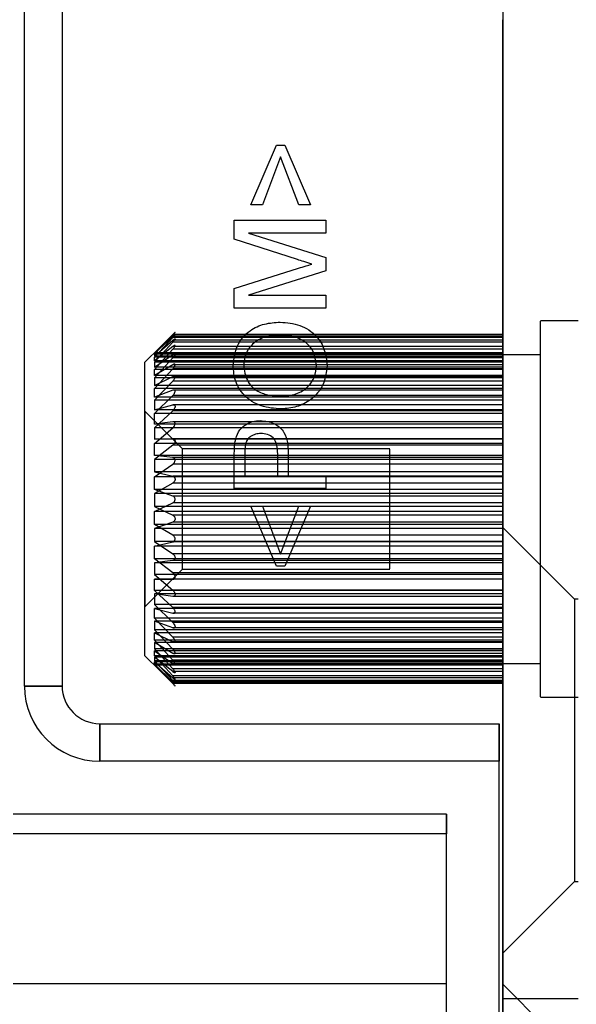
# Model space of a CAD drawing. Units: millimetres. Extents: x 5 to 292, y 5 to 205.
# Drawn here: x 38 to 39, y 69 to 71 of the extents above; entities that cross this region are included whole.
import ezdxf

# ---------------------------------------------------------------- set-up
doc = ezdxf.new("R2010")
doc.units = ezdxf.units.MM

msp = doc.modelspace()

# ---------------------------------------------------------------- linework, layer by layer
at = {"color": 7, "linetype": 'Continuous', "lineweight": 25}
for p, q in [((37.842, 69.801), (37.842, 72.6296)), ((37.892, 72.6296), (37.892, 69.801)), ((38.477, 72.536), (38.477, 67.536)), ((38.477, 72.536), (38.477, 69.076)), ((38.477, 69.3863), (38.477, 70.6857)), ((38.1423, 70.4399), (38.1766, 70.5194)), ((38.1766, 70.5194), (38.1875, 70.5194)), ((38.1875, 70.5194), (38.2218, 70.4399)), ((38.182, 70.5038), (38.1579, 70.4399)), ((38.2062, 70.4399), (38.182, 70.5038)), ((38.1579, 70.4399), (38.1423, 70.4399)), ((38.2218, 70.4399), (38.2062, 70.4399)), ((38.1205, 70.3942), (38.1205, 70.4197)), ((38.1205, 70.4197), (38.242, 70.4197)), ((38.242, 70.4197), (38.242, 70.4026)), ((38.242, 70.4026), (38.1392, 70.4026)), ((38.1392, 70.4026), (38.242, 70.3702)), ((38.2043, 70.3673), (38.1205, 70.3942)), ((38.242, 70.3702), (38.242, 70.3523)), ((38.1205, 70.3287), (38.2058, 70.3558)), ((38.242, 70.3523), (38.1392, 70.32)), ((38.1205, 70.3029), (38.1205, 70.3287)), ((38.1392, 70.32), (38.242, 70.32)), ((38.242, 70.32), (38.242, 70.3029)), ((38.242, 70.3029), (38.1205, 70.3029)), ((38.577, 70.286), (38.527, 70.286)), ((38.527, 69.7865), (38.527, 70.2857)), ((38.0145, 70.2435), (38.0389, 70.2678)), ((38.0389, 70.2673), (38.0145, 70.2419)), ((38.477, 70.2678), (38.0389, 70.2678)), ((38.477, 70.2673), (38.0389, 70.2673)), ((38.477, 70.2673), (38.477, 70.2706)), ((38.477, 70.2678), (38.477, 70.2435)), ((38.477, 70.2638), (38.477, 70.2677)), ((38.477, 70.2419), (38.477, 70.2673)), ((38.0389, 70.2653), (38.0145, 70.2425)), ((38.0145, 70.2375), (38.0389, 70.2638)), ((38.0145, 70.239), (38.0389, 70.2602)), ((38.0389, 70.2576), (38.0145, 70.2309)), ((38.477, 70.2653), (38.0389, 70.2653)), ((38.477, 70.2638), (38.0389, 70.2638)), ((38.477, 70.2602), (38.0389, 70.2602)), ((38.477, 70.2576), (38.0389, 70.2576)), ((38.477, 70.2425), (38.477, 70.2653)), ((38.477, 70.2638), (38.477, 70.2375)), ((38.477, 70.2576), (38.477, 70.2621)), ((38.477, 70.2602), (38.477, 70.239)), ((38.477, 70.2309), (38.477, 70.2576)), ((38.0216, 70.2506), (38.002, 70.231)), ((38.0389, 70.2519), (38.0145, 70.2328)), ((38.0145, 70.2215), (38.0389, 70.2483)), ((38.477, 70.2435), (38.0145, 70.2435)), ((38.0145, 70.2425), (38.0145, 70.2435)), ((38.477, 70.2425), (38.0145, 70.2425)), ((38.477, 70.2419), (38.0145, 70.2419)), ((38.0145, 70.2419), (38.0145, 70.239)), ((38.0145, 70.2244), (38.0389, 70.2413)), ((38.477, 70.2519), (38.0389, 70.2519)), ((38.477, 70.2483), (38.0389, 70.2483)), ((38.477, 70.2413), (38.0389, 70.2413)), ((38.477, 70.2483), (38.477, 70.2534)), ((38.477, 70.2328), (38.477, 70.2519)), ((38.477, 70.2483), (38.477, 70.2215)), ((38.477, 70.2435), (38.477, 70.2425)), ((38.477, 70.2368), (38.477, 70.2424)), ((38.477, 70.239), (38.477, 70.2419)), ((38.477, 70.2413), (38.477, 70.2244)), ((38.527, 70.241), (38.477, 70.241)), ((38.477, 69.8315), (38.477, 70.2408)), ((38.527, 69.8315), (38.527, 70.2408)), ((38.002, 69.8411), (38.002, 70.2309)), ((38.477, 70.239), (38.0145, 70.239)), ((38.477, 70.2375), (38.0145, 70.2375)), ((38.0145, 70.2328), (38.0145, 70.2375)), ((38.0389, 70.2368), (38.0145, 70.2102)), ((38.477, 70.2328), (38.0145, 70.2328)), ((38.477, 70.2309), (38.0145, 70.2309)), ((38.0145, 70.2309), (38.0145, 70.2244)), ((38.0389, 70.2276), (38.0145, 70.2132)), ((38.477, 70.2368), (38.0389, 70.2368)), ((38.477, 70.2276), (38.0389, 70.2276)), ((38.477, 70.2375), (38.477, 70.2328)), ((38.477, 70.2102), (38.477, 70.2368)), ((38.477, 70.2244), (38.477, 70.2309)), ((38.477, 70.2222), (38.477, 70.2284)), ((38.477, 70.2132), (38.477, 70.2276)), ((38.477, 70.2244), (38.0145, 70.2244)), ((38.0145, 70.1962), (38.0389, 70.2222)), ((38.477, 70.2215), (38.0145, 70.2215)), ((38.0145, 70.2132), (38.0145, 70.2215)), ((38.477, 70.2222), (38.0389, 70.2222)), ((38.477, 70.2222), (38.477, 70.1962)), ((38.477, 70.2215), (38.477, 70.2132)), ((38.477, 70.2132), (38.0145, 70.2132)), ((38.0145, 70.2003), (38.0389, 70.2122)), ((38.477, 70.2102), (38.0145, 70.2102)), ((38.0145, 70.2102), (38.0145, 70.2003)), ((38.0389, 70.206), (38.0145, 70.1807)), ((38.477, 70.2122), (38.0389, 70.2122)), ((38.477, 70.206), (38.0389, 70.206)), ((38.477, 70.206), (38.477, 70.2126)), ((38.477, 70.2122), (38.477, 70.2003)), ((38.477, 70.2003), (38.477, 70.2102)), ((38.477, 70.1807), (38.477, 70.206)), ((38.477, 70.2003), (38.0145, 70.2003)), ((38.477, 70.1962), (38.0145, 70.1962)), ((38.0145, 70.1847), (38.0145, 70.1962)), ((38.0389, 70.1938), (38.0145, 70.1847)), ((38.477, 70.1938), (38.0389, 70.1938)), ((38.477, 70.1962), (38.477, 70.1847)), ((38.477, 70.1868), (38.477, 70.194)), ((38.477, 70.1847), (38.477, 70.1938)), ((38.0145, 70.1628), (38.0389, 70.1868)), ((38.477, 70.1847), (38.0145, 70.1847)), ((38.477, 70.1807), (38.0145, 70.1807)), ((38.0145, 70.1807), (38.0145, 70.1679)), ((38.477, 70.1868), (38.0389, 70.1868)), ((38.477, 70.1868), (38.477, 70.1628)), ((38.477, 70.1679), (38.477, 70.1807)), ((38.052, 70.116), (38.002, 70.166)), ((38.002, 70.1649), (38.002, 69.906)), ((38.0145, 70.1679), (38.0389, 70.1742)), ((38.477, 70.1679), (38.0145, 70.1679)), ((38.0389, 70.1666), (38.0145, 70.144)), ((38.477, 70.1628), (38.0145, 70.1628)), ((38.0145, 70.1487), (38.0145, 70.1628)), ((38.477, 70.1742), (38.0389, 70.1742)), ((38.477, 70.1666), (38.0389, 70.1666)), ((38.477, 70.1666), (38.477, 70.1743)), ((38.477, 70.1742), (38.477, 70.1679)), ((38.477, 70.144), (38.477, 70.1666)), ((38.477, 70.1628), (38.477, 70.1487)), ((38.0389, 70.152), (38.0145, 70.1487)), ((38.477, 70.152), (38.0389, 70.152)), ((38.477, 70.1487), (38.477, 70.152)), ((38.477, 70.152), (38.477, 70.1438)), ((38.477, 70.1487), (38.0145, 70.1487)), ((38.477, 70.144), (38.0145, 70.144)), ((38.0145, 70.144), (38.0145, 70.129)), ((38.0145, 70.123), (38.0389, 70.1438)), ((38.477, 70.1438), (38.0389, 70.1438)), ((38.477, 70.129), (38.477, 70.144)), ((38.477, 70.1438), (38.477, 70.123)), ((38.0145, 70.129), (38.0389, 70.1293)), ((38.477, 70.129), (38.0145, 70.129)), ((38.477, 70.123), (38.0145, 70.123)), ((38.0145, 70.1072), (38.0145, 70.123)), ((38.477, 70.1293), (38.0389, 70.1293)), ((38.477, 70.1207), (38.477, 70.1293)), ((38.477, 70.1293), (38.477, 70.129)), ((38.477, 70.123), (38.477, 70.1072)), ((38.0389, 70.1207), (38.0145, 70.1019)), ((38.477, 70.1207), (38.0389, 70.1207)), ((38.327, 70.116), (38.052, 70.116)), ((38.052, 69.9565), (38.052, 70.1155)), ((38.1922, 70.11), (38.1922, 70.0802)), ((38.327, 69.9565), (38.327, 70.1155)), ((38.477, 70.1019), (38.477, 70.1207)), ((38.0389, 70.1044), (38.0145, 70.1072)), ((38.477, 70.1072), (38.0145, 70.1072)), ((38.477, 70.1019), (38.0145, 70.1019)), ((38.0145, 70.1019), (38.0145, 70.0854)), ((38.477, 70.1044), (38.0389, 70.1044)), ((38.1205, 70.0631), (38.1205, 70.1077)), ((38.1346, 70.1092), (38.1346, 70.0802)), ((38.1782, 70.0802), (38.1782, 70.1095)), ((38.477, 70.1072), (38.477, 70.1044)), ((38.477, 70.1044), (38.477, 70.0955)), ((38.477, 70.0854), (38.477, 70.1019)), ((38.0145, 70.0789), (38.0389, 70.0955)), ((38.0145, 70.0854), (38.0389, 70.0797)), ((38.477, 70.0854), (38.0145, 70.0854)), ((38.477, 70.0955), (38.0389, 70.0955)), ((38.477, 70.0955), (38.477, 70.0789)), ((38.477, 70.0797), (38.477, 70.0854)), ((38.477, 70.0789), (38.0145, 70.0789)), ((38.0145, 70.062), (38.0145, 70.0789)), ((38.477, 70.0797), (38.0389, 70.0797)), ((38.1346, 70.0802), (38.1782, 70.0802)), ((38.1922, 70.0802), (38.242, 70.0802)), ((38.242, 70.0802), (38.242, 70.0631)), ((38.477, 70.0706), (38.477, 70.0797)), ((38.477, 70.0789), (38.477, 70.062)), ((38.0389, 70.0706), (38.0145, 70.0565)), ((38.477, 70.062), (38.0145, 70.062)), ((38.0389, 70.0533), (38.0145, 70.062)), ((38.477, 70.0706), (38.0389, 70.0706)), ((38.242, 70.0631), (38.1205, 70.0631)), ((38.477, 70.0565), (38.477, 70.0706)), ((38.477, 70.062), (38.477, 70.0533)), ((38.477, 70.0565), (38.0145, 70.0565)), ((38.0145, 70.0565), (38.0145, 70.0393)), ((38.477, 70.0533), (38.0389, 70.0533)), ((38.477, 70.0393), (38.477, 70.0565)), ((38.477, 70.0533), (38.477, 70.0441)), ((38.0145, 70.0327), (38.0389, 70.0441)), ((38.477, 70.0393), (38.0145, 70.0393)), ((38.0145, 70.0393), (38.0389, 70.0279)), ((38.477, 70.0327), (38.0145, 70.0327)), ((38.0145, 70.0155), (38.0145, 70.0327)), ((38.477, 70.0441), (38.0389, 70.0441)), ((38.1766, 69.9603), (38.1423, 70.0398)), ((38.1423, 70.0398), (38.1579, 70.0398)), ((38.1579, 70.0398), (38.182, 69.9759)), ((38.182, 69.9759), (38.2062, 70.0398)), ((38.2218, 70.0398), (38.1875, 69.9603)), ((38.2062, 70.0398), (38.2218, 70.0398)), ((38.477, 70.0441), (38.477, 70.0327)), ((38.477, 70.0279), (38.477, 70.0393)), ((38.477, 70.0327), (38.477, 70.0155)), ((38.0389, 70.0187), (38.0145, 70.01)), ((38.477, 70.0279), (38.0389, 70.0279)), ((38.477, 70.0187), (38.0389, 70.0187)), ((38.477, 70.0187), (38.477, 70.0279)), ((38.477, 70.01), (38.477, 70.0187)), ((38.477, 70.0155), (38.0145, 70.0155)), ((38.0389, 70.0014), (38.0145, 70.0155)), ((38.0145, 70.01), (38.0145, 69.9931)), ((38.477, 70.01), (38.0145, 70.01)), ((38.477, 70.0155), (38.477, 70.0014)), ((38.572, 69.9163), (38.477, 70.0113)), ((38.477, 69.4463), (38.477, 70.0113)), ((38.477, 69.9931), (38.477, 70.01)), ((38.477, 69.9931), (38.0145, 69.9931)), ((38.0145, 69.9931), (38.0389, 69.9765)), ((38.0145, 69.9866), (38.0389, 69.9923)), ((38.477, 70.0014), (38.0389, 70.0014)), ((38.477, 69.9923), (38.0389, 69.9923)), ((38.477, 70.0014), (38.477, 69.9923)), ((38.477, 69.9765), (38.477, 69.9931)), ((38.477, 69.9923), (38.477, 69.9866)), ((38.477, 69.9866), (38.0145, 69.9866)), ((38.0145, 69.9701), (38.0145, 69.9866)), ((38.477, 69.9866), (38.477, 69.9701)), ((38.477, 69.9701), (38.0145, 69.9701)), ((38.0389, 69.9513), (38.0145, 69.9701)), ((38.0389, 69.9676), (38.0145, 69.9648)), ((38.477, 69.9765), (38.0389, 69.9765)), ((38.477, 69.9676), (38.0389, 69.9676)), ((38.477, 69.9676), (38.477, 69.9765)), ((38.477, 69.9701), (38.477, 69.9513)), ((38.477, 69.9648), (38.477, 69.9676)), ((38.002, 69.906), (38.052, 69.956)), ((38.477, 69.9648), (38.0145, 69.9648)), ((38.0145, 69.9648), (38.0145, 69.949)), ((38.052, 69.956), (38.327, 69.956)), ((38.1875, 69.9603), (38.1766, 69.9603)), ((38.477, 69.949), (38.477, 69.9648)), ((38.477, 69.949), (38.0145, 69.949)), ((38.0145, 69.949), (38.0389, 69.9282)), ((38.477, 69.943), (38.0145, 69.943)), ((38.0145, 69.943), (38.0389, 69.9427)), ((38.0145, 69.928), (38.0145, 69.943)), ((38.477, 69.9513), (38.0389, 69.9513)), ((38.477, 69.9427), (38.0389, 69.9427)), ((38.477, 69.9513), (38.477, 69.9427)), ((38.477, 69.9282), (38.477, 69.949)), ((38.477, 69.9427), (38.477, 69.943)), ((38.477, 69.943), (38.477, 69.928)), ((38.477, 69.928), (38.0145, 69.928)), ((38.0389, 69.9054), (38.0145, 69.928)), ((38.477, 69.9282), (38.0389, 69.9282)), ((38.477, 69.92), (38.477, 69.9282)), ((38.477, 69.928), (38.477, 69.9054)), ((38.0389, 69.92), (38.0145, 69.9233)), ((38.477, 69.9233), (38.0145, 69.9233)), ((38.0145, 69.9233), (38.0145, 69.9092)), ((38.477, 69.92), (38.0389, 69.92)), ((38.477, 69.9092), (38.477, 69.9233)), ((38.477, 69.9233), (38.477, 69.92)), ((38.577, 69.9163), (38.572, 69.9163)), ((38.572, 69.9163), (38.572, 69.5424)), ((38.477, 69.9092), (38.0145, 69.9092)), ((38.0145, 69.9092), (38.0389, 69.8852)), ((38.477, 69.9041), (38.0145, 69.9041)), ((38.0145, 69.9041), (38.0389, 69.8978)), ((38.0145, 69.8913), (38.0145, 69.9041)), ((38.477, 69.9054), (38.0389, 69.9054)), ((38.477, 69.8852), (38.477, 69.9092)), ((38.477, 69.9054), (38.477, 69.8977)), ((38.477, 69.8978), (38.477, 69.9041)), ((38.477, 69.9041), (38.477, 69.8913)), ((38.477, 69.8913), (38.0145, 69.8913)), ((38.0389, 69.866), (38.0145, 69.8913)), ((38.477, 69.8978), (38.0389, 69.8978)), ((38.477, 69.8913), (38.477, 69.866)), ((38.0389, 69.8782), (38.0145, 69.8873)), ((38.477, 69.8873), (38.0145, 69.8873)), ((38.0145, 69.8873), (38.0145, 69.8758)), ((38.0145, 69.8758), (38.0389, 69.8498)), ((38.477, 69.8758), (38.0145, 69.8758)), ((38.477, 69.8852), (38.0389, 69.8852)), ((38.477, 69.8782), (38.0389, 69.8782)), ((38.477, 69.8873), (38.477, 69.8782)), ((38.477, 69.8758), (38.477, 69.8873)), ((38.477, 69.8852), (38.477, 69.878)), ((38.477, 69.8498), (38.477, 69.8758)), ((38.477, 69.8717), (38.0145, 69.8717)), ((38.0145, 69.8717), (38.0389, 69.8598)), ((38.0145, 69.8618), (38.0145, 69.8717)), ((38.0389, 69.8352), (38.0145, 69.8618)), ((38.477, 69.8618), (38.0145, 69.8618)), ((38.477, 69.866), (38.0389, 69.866)), ((38.477, 69.8717), (38.477, 69.8618)), ((38.477, 69.8598), (38.477, 69.8717)), ((38.477, 69.866), (38.477, 69.8594)), ((38.477, 69.8618), (38.477, 69.8352)), ((38.477, 69.8588), (38.0145, 69.8588)), ((38.0389, 69.8444), (38.0145, 69.8588)), ((38.0145, 69.8588), (38.0145, 69.8505)), ((38.0145, 69.8505), (38.0389, 69.8237)), ((38.477, 69.8505), (38.0145, 69.8505)), ((38.477, 69.8598), (38.0389, 69.8598)), ((38.477, 69.8498), (38.0389, 69.8498)), ((38.477, 69.8505), (38.477, 69.8588)), ((38.477, 69.8588), (38.477, 69.8444)), ((38.477, 69.8237), (38.477, 69.8505)), ((38.477, 69.8498), (38.477, 69.8436)), ((38.002, 69.841), (38.0216, 69.8214)), ((38.0145, 69.8476), (38.0389, 69.8307)), ((38.0145, 69.8411), (38.0145, 69.8476)), ((38.477, 69.8476), (38.0145, 69.8476)), ((38.0389, 69.8144), (38.0145, 69.8411)), ((38.477, 69.8411), (38.0145, 69.8411)), ((38.477, 69.8392), (38.0145, 69.8392)), ((38.0389, 69.8201), (38.0145, 69.8392)), ((38.0145, 69.8392), (38.0145, 69.8345)), ((38.477, 69.8444), (38.0389, 69.8444)), ((38.477, 69.8307), (38.477, 69.8476)), ((38.477, 69.8476), (38.477, 69.8411)), ((38.477, 69.8411), (38.477, 69.8144)), ((38.477, 69.8345), (38.477, 69.8392)), ((38.477, 69.8392), (38.477, 69.8201)), ((38.477, 69.8345), (38.0145, 69.8345)), ((38.0145, 69.8345), (38.0389, 69.8082)), ((38.477, 69.833), (38.0145, 69.833)), ((38.0145, 69.833), (38.0389, 69.8118)), ((38.0145, 69.8301), (38.0145, 69.833)), ((38.477, 69.8301), (38.0145, 69.8301)), ((38.0389, 69.8047), (38.0145, 69.8301)), ((38.477, 69.8295), (38.0145, 69.8295)), ((38.0389, 69.8067), (38.0145, 69.8295)), ((38.0145, 69.8295), (38.0145, 69.8285)), ((38.0145, 69.8285), (38.0389, 69.8042)), ((38.477, 69.8285), (38.0145, 69.8285)), ((38.477, 69.8352), (38.0389, 69.8352)), ((38.477, 69.8307), (38.0389, 69.8307)), ((38.477, 69.8237), (38.0389, 69.8237)), ((38.477, 69.8352), (38.477, 69.8296)), ((38.477, 69.8082), (38.477, 69.8345)), ((38.477, 69.8118), (38.477, 69.833)), ((38.477, 69.833), (38.477, 69.8301)), ((38.477, 69.831), (38.527, 69.831)), ((38.477, 69.8301), (38.477, 69.8047)), ((38.477, 69.8285), (38.477, 69.8295)), ((38.477, 69.8295), (38.477, 69.8067)), ((38.477, 69.8042), (38.477, 69.8285)), ((38.477, 69.8237), (38.477, 69.8186)), ((38.477, 69.8201), (38.0389, 69.8201)), ((38.477, 69.8144), (38.0389, 69.8144)), ((38.477, 69.8118), (38.0389, 69.8118)), ((38.477, 69.8144), (38.477, 69.8099)), ((37.842, 69.801), (37.892, 69.801)), ((37.892, 69.801), (37.842, 69.801)), ((38.477, 69.8082), (38.0389, 69.8082)), ((38.477, 69.8067), (38.0389, 69.8067)), ((38.477, 69.8047), (38.0389, 69.8047)), ((38.477, 69.8042), (38.0389, 69.8042)), ((38.477, 69.8082), (38.477, 69.8043)), ((38.477, 69.8047), (38.477, 69.8014)), ((38.527, 69.786), (38.577, 69.786)), ((37.942, 69.751), (38.472, 69.751)), ((37.942, 69.701), (37.942, 69.751)), ((37.942, 69.751), (37.942, 69.701)), ((38.472, 68.501), (38.472, 69.751)), ((38.472, 69.751), (38.472, 69.701)), ((38.472, 69.701), (38.472, 69.751)), ((38.472, 69.701), (37.942, 69.701)), ((38.402, 69.631), (37.827, 69.631)), ((38.402, 69.6047), (38.402, 69.631)), ((38.402, 69.631), (38.402, 69.6047)), ((38.402, 69.6047), (38.402, 69.631)), ((38.402, 69.6047), (38.402, 69.631)), ((38.402, 69.6047), (38.402, 69.631)), ((38.402, 69.6047), (38.402, 69.631)), ((38.402, 69.631), (38.402, 69.6047)), ((38.402, 69.631), (38.402, 69.6047)), ((38.402, 69.631), (38.402, 69.6047)), ((38.402, 69.6047), (38.402, 69.631)), ((38.402, 69.631), (38.402, 69.6047)), ((38.402, 69.6047), (38.402, 69.631)), ((38.402, 69.631), (38.402, 69.6047)), ((38.402, 69.631), (38.402, 69.6047)), ((38.402, 69.6047), (38.402, 69.631)), ((38.402, 69.6047), (38.402, 69.631)), ((38.402, 69.631), (38.402, 69.6047)), ((38.402, 69.6047), (38.402, 69.631)), ((38.402, 69.631), (38.402, 69.6047)), ((38.402, 69.6047), (38.402, 69.631)), ((38.402, 69.631), (38.402, 69.6047)), ((38.402, 69.6047), (38.402, 69.631)), ((38.402, 69.631), (38.402, 69.6047)), ((38.402, 69.631), (38.402, 69.6047)), ((38.402, 69.631), (38.402, 69.6047)), ((38.402, 69.6047), (38.402, 69.631)), ((38.402, 69.631), (38.402, 69.6047)), ((38.402, 69.6047), (38.402, 69.631)), ((38.402, 69.631), (38.402, 69.6047)), ((38.402, 69.6047), (38.402, 69.631)), ((38.402, 69.631), (38.402, 69.6047)), ((38.402, 69.6047), (38.402, 69.631)), ((38.402, 69.631), (38.402, 69.6047)), ((38.402, 69.6047), (38.402, 69.631)), ((38.402, 69.631), (38.402, 69.6047)), ((38.402, 69.6047), (38.402, 69.631)), ((38.402, 69.6047), (38.402, 69.631)), ((38.402, 69.631), (38.402, 69.6047)), ((38.402, 69.6047), (38.402, 69.631)), ((38.402, 69.631), (38.402, 69.6047)), ((38.402, 69.631), (38.402, 69.6047)), ((38.402, 69.6047), (38.402, 69.631)), ((38.402, 69.631), (38.402, 69.6047)), ((38.402, 69.6047), (38.402, 69.631)), ((38.402, 69.6047), (38.402, 69.631)), ((38.402, 69.631), (38.402, 69.6047)), ((38.402, 69.6047), (38.402, 69.631)), ((38.402, 69.631), (38.402, 69.6047)), ((38.402, 69.631), (38.402, 69.6047)), ((38.402, 69.631), (38.402, 69.6047)), ((38.402, 69.6047), (38.402, 69.631)), ((38.402, 69.6047), (38.402, 69.631)), ((38.402, 69.631), (38.402, 69.6047)), ((38.402, 69.631), (38.402, 69.6047)), ((38.402, 69.6047), (38.402, 69.631)), ((38.402, 69.6047), (38.402, 69.631)), ((38.402, 69.631), (38.402, 69.6047)), ((38.402, 69.6047), (38.402, 69.631)), ((38.402, 69.631), (38.402, 69.6047)), ((38.402, 69.631), (38.402, 69.6047)), ((38.402, 69.6047), (38.402, 69.631)), ((38.402, 69.631), (38.402, 69.6047)), ((38.402, 69.6047), (38.402, 69.631)), ((38.402, 69.631), (38.402, 69.6047)), ((38.402, 69.631), (38.402, 69.6047)), ((38.402, 69.6047), (38.402, 69.631)), ((38.402, 69.6047), (38.402, 69.631)), ((38.402, 69.631), (38.402, 69.6047)), ((38.402, 69.6047), (38.402, 69.631)), ((38.402, 69.631), (38.402, 69.6047)), ((38.402, 69.6047), (38.402, 69.631)), ((38.402, 69.6047), (38.402, 69.631)), ((38.402, 69.6047), (38.402, 69.631)), ((38.402, 69.631), (38.402, 69.6047)), ((38.402, 69.6047), (38.402, 69.631)), ((38.402, 69.631), (38.402, 69.6047)), ((38.402, 69.6047), (38.402, 69.631)), ((38.402, 69.631), (38.402, 69.6047)), ((38.402, 69.6047), (38.402, 69.631)), ((38.402, 69.631), (38.402, 69.6047)), ((38.402, 69.6047), (38.402, 69.631)), ((38.402, 69.631), (38.402, 69.6047)), ((38.402, 69.6047), (38.402, 69.631)), ((38.402, 69.631), (38.402, 69.6047)), ((38.402, 69.6047), (38.402, 69.631)), ((38.402, 69.631), (38.402, 69.6047)), ((38.402, 69.6047), (38.402, 69.631)), ((38.402, 69.631), (38.402, 69.6047)), ((38.402, 69.631), (38.402, 69.6047)), ((38.402, 69.631), (38.402, 69.6047)), ((38.402, 69.6047), (38.402, 69.631)), ((38.402, 69.6047), (38.402, 69.631)), ((38.402, 69.6047), (38.402, 69.631)), ((38.402, 69.6047), (38.402, 69.631)), ((38.402, 69.631), (38.402, 69.6047)), ((38.402, 69.6047), (38.402, 69.631)), ((38.402, 69.631), (38.402, 69.6047)), ((38.402, 69.6047), (38.402, 69.631)), ((38.402, 69.631), (38.402, 69.6047)), ((38.402, 69.6047), (38.402, 69.631)), ((38.402, 69.631), (38.402, 69.6047)), ((38.402, 69.631), (38.402, 69.6047)), ((38.402, 69.631), (38.402, 69.6047)), ((38.402, 69.6047), (38.402, 69.631)), ((38.402, 69.631), (38.402, 69.6047)), ((38.402, 69.6047), (38.402, 69.631)), ((38.402, 69.631), (38.402, 69.6047)), ((38.402, 69.6047), (38.402, 69.631)), ((38.402, 69.631), (38.402, 69.6047)), ((38.402, 69.6047), (38.402, 69.631)), ((38.402, 69.631), (38.402, 69.6047)), ((38.402, 69.631), (38.402, 69.6047)), ((38.402, 69.6047), (38.402, 69.631)), ((38.402, 69.6047), (38.402, 69.631)), ((38.402, 69.631), (38.402, 69.6047)), ((38.402, 69.6047), (38.402, 69.631)), ((38.402, 69.631), (38.402, 69.6047)), ((38.402, 69.6047), (38.402, 69.631)), ((38.402, 69.631), (38.402, 69.6047)), ((38.402, 69.6047), (38.402, 69.631)), ((38.402, 69.631), (38.402, 69.6047)), ((38.402, 69.6047), (38.402, 69.631)), ((38.402, 69.631), (38.402, 69.6047)), ((38.402, 69.631), (38.402, 69.6047)), ((38.402, 69.631), (38.402, 69.6047)), ((38.402, 69.6047), (38.402, 69.631)), ((38.402, 69.631), (38.402, 69.6047)), ((38.402, 69.6047), (38.402, 69.631)), ((38.402, 69.631), (38.402, 69.6047)), ((38.402, 69.6047), (38.402, 69.631)), ((38.402, 69.631), (38.402, 69.6047)), ((38.402, 69.6047), (38.402, 69.631)), ((38.402, 69.631), (38.402, 69.6047)), ((38.402, 69.6047), (38.402, 69.631)), ((38.402, 69.631), (38.402, 69.6047)), ((38.402, 69.6047), (38.402, 69.631)), ((38.402, 69.6047), (38.402, 69.631)), ((38.402, 69.631), (38.402, 69.6047)), ((38.402, 69.6047), (38.402, 69.631)), ((38.402, 69.631), (38.402, 69.6047)), ((38.402, 69.6047), (38.402, 69.631)), ((38.402, 69.631), (38.402, 69.6047)), ((38.402, 69.6047), (38.402, 69.631)), ((38.402, 69.631), (38.402, 69.6047)), ((38.402, 69.6047), (38.402, 69.631)), ((38.402, 69.631), (38.402, 69.6047)), ((38.402, 69.6047), (38.402, 69.631)), ((38.402, 69.631), (38.402, 69.6047)), ((38.402, 69.6047), (38.402, 69.631)), ((38.402, 69.631), (38.402, 69.6047)), ((38.402, 69.6047), (38.402, 69.631)), ((38.402, 69.631), (38.402, 69.6047)), ((38.402, 69.6047), (38.402, 69.631)), ((38.402, 69.631), (38.402, 69.6047)), ((38.402, 69.6047), (38.402, 69.631)), ((38.402, 69.631), (38.402, 69.6047)), ((38.402, 69.6047), (38.402, 69.631)), ((38.402, 69.6047), (38.402, 69.631)), ((38.402, 69.6047), (38.402, 69.631)), ((38.402, 69.6047), (38.402, 69.631)), ((38.402, 69.6047), (38.402, 69.631)), ((38.402, 69.631), (38.402, 69.6047)), ((38.402, 69.6047), (38.402, 69.631)), ((38.402, 69.631), (38.402, 69.6047)), ((38.402, 69.631), (38.402, 69.6047)), ((38.402, 69.6047), (38.402, 69.631)), ((38.402, 69.631), (38.402, 69.6047)), ((38.402, 69.6047), (38.402, 69.631)), ((38.402, 69.631), (38.402, 69.6047)), ((38.402, 69.631), (38.402, 69.6047)), ((38.402, 69.631), (38.402, 69.6047)), ((38.402, 69.631), (38.402, 69.6047)), ((38.402, 69.6047), (38.402, 69.631)), ((38.402, 69.6047), (38.402, 69.631)), ((38.402, 69.6047), (38.402, 69.631)), ((38.402, 69.631), (38.402, 69.6047)), ((38.402, 69.6047), (38.402, 69.631)), ((38.402, 69.631), (38.402, 69.6047)), ((38.402, 69.6047), (38.402, 69.631)), ((38.402, 69.631), (38.402, 69.6047)), ((38.402, 69.6047), (38.402, 69.631)), ((38.402, 69.6047), (38.402, 69.631)), ((38.402, 69.631), (38.402, 69.6047)), ((38.402, 69.6047), (38.402, 69.631)), ((38.402, 69.631), (38.402, 69.6047)), ((38.402, 69.6047), (38.402, 69.631)), ((38.402, 69.631), (38.402, 69.6047)), ((38.402, 69.631), (38.402, 69.6047)), ((38.402, 69.631), (38.402, 69.6047)), ((38.402, 69.631), (38.402, 69.6047)), ((38.402, 69.6047), (38.402, 69.631)), ((38.402, 69.6047), (38.402, 69.631)), ((38.402, 69.6047), (38.402, 69.631)), ((38.402, 69.631), (38.402, 69.6047)), ((38.402, 69.6047), (38.402, 69.631)), ((38.402, 69.631), (38.402, 69.6047)), ((38.402, 69.6047), (37.827, 69.6047)), ((38.402, 69.406), (38.402, 69.6047)), ((38.477, 69.4463), (38.572, 69.5413)), ((38.572, 69.5413), (38.577, 69.5413)), ((37.827, 69.406), (38.402, 69.406)), ((38.402, 69.256), (38.402, 69.406)), ((38.572, 69.3099), (38.477, 69.4049)), ((38.477, 68.8399), (38.477, 69.4049)), ((38.477, 69.386), (38.577, 69.386))]:
    msp.add_line(p, q, dxfattribs=at)
for radius in [0.1, 0.1, 0.05, 0.05]:
    msp.add_arc((37.942, 69.801), radius, 180, 270, dxfattribs=at)
for points, knots in [([(38.2236, 70.3613), (38.22, 70.3624), (38.2136, 70.3643), (38.2071, 70.3664), (38.2043, 70.3673)], [0, 0, 0, 0, 0.5599969, 1, 1, 1, 1]), ([(38.2236, 70.3613), (38.22, 70.3624), (38.2136, 70.3643), (38.2071, 70.3664), (38.2043, 70.3673)], [0, 0, 0, 0, 0.5599969, 1, 1, 1, 1]), ([(38.2058, 70.3558), (38.2091, 70.3569), (38.215, 70.3587), (38.221, 70.3605), (38.2236, 70.3613)], [0, 0, 0, 0, 0.560002, 1, 1, 1, 1]), ([(38.2058, 70.3558), (38.2091, 70.3569), (38.215, 70.3587), (38.221, 70.3605), (38.2236, 70.3613)], [0, 0, 0, 0, 0.560002, 1, 1, 1, 1]), ([(38.119, 70.2267), (38.12, 70.2356), (38.1221, 70.2535), (38.1393, 70.2732), (38.1604, 70.2828), (38.1745, 70.2838), (38.1815, 70.2842)], [0, 0, 0, 0, 0.279564, 0.558584, 0.779087, 1, 1, 1, 1]), ([(38.119, 70.2267), (38.12, 70.2356), (38.1221, 70.2535), (38.1393, 70.2732), (38.1604, 70.2828), (38.1745, 70.2838), (38.1815, 70.2842)], [0, 0, 0, 0, 0.279564, 0.558584, 0.779087, 1, 1, 1, 1]), ([(38.1815, 70.2842), (38.1904, 70.2835), (38.2081, 70.2819), (38.2297, 70.2678), (38.2415, 70.2475), (38.2429, 70.2336), (38.2436, 70.2266)], [0, 0, 0, 0, 0.280353, 0.559502, 0.779635, 1, 1, 1, 1]), ([(38.1815, 70.2842), (38.1904, 70.2835), (38.2081, 70.2819), (38.2297, 70.2678), (38.2415, 70.2475), (38.2429, 70.2336), (38.2436, 70.2266)], [0, 0, 0, 0, 0.280353, 0.559502, 0.779635, 1, 1, 1, 1]), ([(38.0389, 70.2678), (38.0395, 70.2683), (38.0404, 70.2692), (38.0414, 70.2702), (38.0419, 70.2706), (38.0421, 70.2707), (38.0418, 70.2704), (38.0413, 70.2698), (38.0403, 70.2687), (38.0394, 70.2678), (38.0389, 70.2673)], [0, 0, 0, 0, 0.184558, 0.310836, 0.413244, 0.516248, 0.606157, 0.697758, 0.83517, 1, 1, 1, 1]), ([(38.0389, 70.2638), (38.0395, 70.2644), (38.0404, 70.2654), (38.0414, 70.2666), (38.0419, 70.2674), (38.0421, 70.2677), (38.0418, 70.2677), (38.0413, 70.2674), (38.0403, 70.2666), (38.0394, 70.2658), (38.0389, 70.2653)], [0, 0, 0, 0, 0.184569, 0.310844, 0.41325, 0.516253, 0.606162, 0.697763, 0.835177, 1, 1, 1, 1]), ([(38.1813, 70.2671), (38.1747, 70.2667), (38.1615, 70.2659), (38.1448, 70.2568), (38.1346, 70.2424), (38.1335, 70.232), (38.133, 70.2268)], [0, 0, 0, 0, 0.2807967, 0.5600682, 0.779984, 1, 1, 1, 1]), ([(38.1813, 70.2671), (38.1747, 70.2667), (38.1615, 70.2659), (38.1448, 70.2568), (38.1346, 70.2424), (38.1335, 70.232), (38.133, 70.2268)], [0, 0, 0, 0, 0.280797, 0.560068, 0.779984, 1, 1, 1, 1]), ([(38.2295, 70.2265), (38.2287, 70.2332), (38.227, 70.2465), (38.2131, 70.2603), (38.197, 70.2664), (38.1866, 70.2669), (38.1813, 70.2671)], [0, 0, 0, 0, 0.2791002, 0.558192, 0.7788064, 1, 1, 1, 1]), ([(38.2295, 70.2265), (38.2287, 70.2332), (38.227, 70.2465), (38.2131, 70.2603), (38.197, 70.2664), (38.1866, 70.2669), (38.1813, 70.2671)], [0, 0, 0, 0, 0.2791, 0.558192, 0.778806, 1, 1, 1, 1]), ([(38.0389, 70.2602), (38.0395, 70.2606), (38.0404, 70.2614), (38.0414, 70.262), (38.0419, 70.2622), (38.0421, 70.2619), (38.0418, 70.2613), (38.0413, 70.2605), (38.0403, 70.2592), (38.0394, 70.2582), (38.0389, 70.2576)], [0, 0, 0, 0, 0.184494, 0.310787, 0.413204, 0.516217, 0.606128, 0.697725, 0.835126, 1, 1, 1, 1]), ([(38.0389, 70.2483), (38.0395, 70.249), (38.0404, 70.25), (38.0414, 70.2515), (38.0419, 70.2525), (38.0421, 70.2531), (38.0418, 70.2534), (38.0413, 70.2534), (38.0403, 70.2529), (38.0394, 70.2523), (38.0389, 70.2519)], [0, 0, 0, 0, 0.184527, 0.310812, 0.413225, 0.516233, 0.606143, 0.697742, 0.835149, 1, 1, 1, 1]), ([(38.0389, 70.2413), (38.0395, 70.2417), (38.0404, 70.2423), (38.0414, 70.2425), (38.0419, 70.2423), (38.0421, 70.2418), (38.0418, 70.241), (38.0413, 70.2399), (38.0403, 70.2384), (38.0394, 70.2374), (38.0389, 70.2368)], [0, 0, 0, 0, 0.1838206, 0.3102816, 0.412786, 0.5158899, 0.6058279, 0.6973917, 0.8346687, 1, 1, 1, 1]), ([(38.0389, 70.2222), (38.0395, 70.2229), (38.0404, 70.2239), (38.0414, 70.2255), (38.0419, 70.2267), (38.0421, 70.2276), (38.0418, 70.2282), (38.0413, 70.2285), (38.0403, 70.2284), (38.0394, 70.2279), (38.0389, 70.2276)], [0, 0, 0, 0, 0.184423, 0.310734, 0.41316, 0.516182, 0.606096, 0.69769, 0.835078, 1, 1, 1, 1]), ([(38.1829, 70.169), (38.1738, 70.1696), (38.1556, 70.1708), (38.1335, 70.185), (38.1207, 70.2052), (38.1196, 70.2195), (38.119, 70.2267)], [0, 0, 0, 0, 0.2805704, 0.5595746, 0.7795608, 1, 1, 1, 1]), ([(38.1829, 70.169), (38.1738, 70.1696), (38.1556, 70.1708), (38.1335, 70.185), (38.1207, 70.2052), (38.1196, 70.2195), (38.119, 70.2267)], [0, 0, 0, 0, 0.28057, 0.559575, 0.779561, 1, 1, 1, 1]), ([(38.133, 70.2268), (38.1339, 70.22), (38.1358, 70.2063), (38.15, 70.1918), (38.167, 70.1867), (38.1777, 70.1863), (38.1831, 70.1861)], [0, 0, 0, 0, 0.2791967, 0.5577928, 0.7785536, 1, 1, 1, 1]), ([(38.133, 70.2268), (38.1339, 70.22), (38.1358, 70.2063), (38.15, 70.1918), (38.167, 70.1867), (38.1777, 70.1863), (38.1831, 70.1861)], [0, 0, 0, 0, 0.279197, 0.557793, 0.778554, 1, 1, 1, 1]), ([(38.2436, 70.2266), (38.2426, 70.2178), (38.2405, 70.2003), (38.2239, 70.1809), (38.2035, 70.1708), (38.1897, 70.1696), (38.1829, 70.169)], [0, 0, 0, 0, 0.2796, 0.5587653, 0.7793103, 1, 1, 1, 1]), ([(38.2436, 70.2266), (38.2426, 70.2178), (38.2405, 70.2003), (38.2239, 70.1809), (38.2035, 70.1708), (38.1897, 70.1696), (38.1829, 70.169)], [0, 0, 0, 0, 0.2796, 0.558765, 0.77931, 1, 1, 1, 1]), ([(38.1831, 70.1861), (38.1896, 70.1865), (38.2025, 70.1874), (38.2184, 70.1972), (38.2281, 70.2113), (38.2291, 70.2214), (38.2295, 70.2265)], [0, 0, 0, 0, 0.2806566, 0.559885, 0.7798492, 1, 1, 1, 1]), ([(38.1831, 70.1861), (38.1896, 70.1865), (38.2025, 70.1874), (38.2184, 70.1972), (38.2281, 70.2113), (38.2291, 70.2214), (38.2295, 70.2265)], [0, 0, 0, 0, 0.280657, 0.559885, 0.779849, 1, 1, 1, 1]), ([(38.0389, 70.2122), (38.0395, 70.2124), (38.0404, 70.2128), (38.0414, 70.2126), (38.0419, 70.2122), (38.0421, 70.2114), (38.0418, 70.2103), (38.0413, 70.2091), (38.0403, 70.2076), (38.0394, 70.2065), (38.0389, 70.206)], [0, 0, 0, 0, 0.184219, 0.310581, 0.413033, 0.516084, 0.606006, 0.697589, 0.83494, 1, 1, 1, 1]), ([(38.0389, 70.1868), (38.0395, 70.1874), (38.0404, 70.1884), (38.0414, 70.1901), (38.0419, 70.1914), (38.0421, 70.1925), (38.0418, 70.1933), (38.0413, 70.1939), (38.0403, 70.1942), (38.0394, 70.1939), (38.0389, 70.1938)], [0, 0, 0, 0, 0.184219, 0.310581, 0.413033, 0.516084, 0.606006, 0.697589, 0.83494, 1, 1, 1, 1]), ([(38.0389, 70.1742), (38.0395, 70.1743), (38.0404, 70.1744), (38.0414, 70.1739), (38.0419, 70.1732), (38.0421, 70.1721), (38.0418, 70.1709), (38.0413, 70.1696), (38.0403, 70.1681), (38.0394, 70.1671), (38.0389, 70.1666)], [0, 0, 0, 0, 0.184423, 0.310734, 0.41316, 0.516182, 0.606096, 0.69769, 0.835078, 1, 1, 1, 1]), ([(38.0389, 70.1438), (38.0395, 70.1444), (38.0404, 70.1453), (38.0414, 70.1469), (38.0419, 70.1483), (38.0421, 70.1496), (38.0418, 70.1506), (38.0413, 70.1514), (38.0403, 70.152), (38.0394, 70.152), (38.0389, 70.152)], [0, 0, 0, 0, 0.183821, 0.310282, 0.412786, 0.51589, 0.605828, 0.697392, 0.834669, 1, 1, 1, 1]), ([(38.1217, 70.1257), (38.1228, 70.1301), (38.1249, 70.1389), (38.1342, 70.148), (38.1449, 70.1527), (38.1519, 70.1532), (38.1555, 70.1534)], [0, 0, 0, 0, 0.280013, 0.55891, 0.779396, 1, 1, 1, 1]), ([(38.1217, 70.1257), (38.1228, 70.1301), (38.1249, 70.1389), (38.1342, 70.148), (38.1449, 70.1527), (38.1519, 70.1532), (38.1555, 70.1534)], [0, 0, 0, 0, 0.280013, 0.55891, 0.779396, 1, 1, 1, 1]), ([(38.1555, 70.1534), (38.1615, 70.1528), (38.1737, 70.1515), (38.1873, 70.1395), (38.1916, 70.1243), (38.192, 70.1148), (38.1922, 70.11)], [0, 0, 0, 0, 0.2798119, 0.5578359, 0.7785607, 1, 1, 1, 1]), ([(38.1555, 70.1534), (38.1615, 70.1528), (38.1737, 70.1515), (38.1873, 70.1395), (38.1916, 70.1243), (38.192, 70.1148), (38.1922, 70.11)], [0, 0, 0, 0, 0.279812, 0.557836, 0.778561, 1, 1, 1, 1]), ([(38.1559, 70.1363), (38.1535, 70.1361), (38.1487, 70.1358), (38.1425, 70.1328), (38.1378, 70.1286), (38.1363, 70.125), (38.1356, 70.1232)], [0, 0, 0, 0, 0.280261, 0.560078, 0.78015, 1, 1, 1, 1]), ([(38.1559, 70.1363), (38.1535, 70.1361), (38.1487, 70.1358), (38.1425, 70.1328), (38.1378, 70.1286), (38.1363, 70.125), (38.1356, 70.1232)], [0, 0, 0, 0, 0.280261, 0.560078, 0.78015, 1, 1, 1, 1]), ([(38.1782, 70.1095), (38.178, 70.1133), (38.1778, 70.1207), (38.1734, 70.1306), (38.1647, 70.1357), (38.1589, 70.1361), (38.1559, 70.1363)], [0, 0, 0, 0, 0.281401, 0.559753, 0.779356, 1, 1, 1, 1]), ([(38.1782, 70.1095), (38.178, 70.1133), (38.1778, 70.1207), (38.1734, 70.1306), (38.1647, 70.1357), (38.1589, 70.1361), (38.1559, 70.1363)], [0, 0, 0, 0, 0.281401, 0.559753, 0.779356, 1, 1, 1, 1]), ([(38.0389, 70.1293), (38.0395, 70.1292), (38.0404, 70.1291), (38.0414, 70.1283), (38.0419, 70.1273), (38.0421, 70.1261), (38.0418, 70.1248), (38.0413, 70.1234), (38.0403, 70.1219), (38.0394, 70.1211), (38.0389, 70.1207)], [0, 0, 0, 0, 0.184527, 0.310812, 0.413225, 0.516233, 0.606143, 0.697742, 0.835149, 1, 1, 1, 1]), ([(38.1205, 70.1077), (38.1206, 70.1111), (38.1206, 70.1171), (38.1213, 70.1231), (38.1217, 70.1257)], [0, 0, 0, 0, 0.560101, 1, 1, 1, 1]), ([(38.1205, 70.1077), (38.1206, 70.1111), (38.1206, 70.1171), (38.1213, 70.1231), (38.1217, 70.1257)], [0, 0, 0, 0, 0.560101, 1, 1, 1, 1]), ([(38.1356, 70.1232), (38.1352, 70.1206), (38.1345, 70.116), (38.1346, 70.1113), (38.1346, 70.1092)], [0, 0, 0, 0, 0.559585, 1, 1, 1, 1]), ([(38.1356, 70.1232), (38.1352, 70.1206), (38.1345, 70.116), (38.1346, 70.1113), (38.1346, 70.1092)], [0, 0, 0, 0, 0.559585, 1, 1, 1, 1]), ([(38.0389, 70.0955), (38.0395, 70.0959), (38.0404, 70.0966), (38.0414, 70.0982), (38.0419, 70.0996), (38.0421, 70.101), (38.0418, 70.1021), (38.0413, 70.1032), (38.0403, 70.1041), (38.0394, 70.1043), (38.0389, 70.1044)], [0, 0, 0, 0, 0.184494, 0.310787, 0.413204, 0.516217, 0.606128, 0.697725, 0.835126, 1, 1, 1, 1]), ([(38.0389, 70.0797), (38.0395, 70.0795), (38.0404, 70.0792), (38.0414, 70.078), (38.0419, 70.0768), (38.0421, 70.0755), (38.0418, 70.0742), (38.0413, 70.0729), (38.0403, 70.0715), (38.0394, 70.0709), (38.0389, 70.0706)], [0, 0, 0, 0, 0.1845687, 0.3108436, 0.4132505, 0.5162535, 0.6061616, 0.6977626, 0.8351773, 1, 1, 1, 1]), ([(38.0389, 70.0441), (38.0395, 70.0444), (38.0404, 70.045), (38.0414, 70.0463), (38.0419, 70.0477), (38.0421, 70.0491), (38.0418, 70.0503), (38.0413, 70.0515), (38.0403, 70.0527), (38.0394, 70.0531), (38.0389, 70.0533)], [0, 0, 0, 0, 0.184558, 0.310836, 0.413244, 0.516248, 0.606157, 0.697758, 0.83517, 1, 1, 1, 1]), ([(38.0389, 70.0279), (38.0395, 70.0276), (38.0404, 70.027), (38.0414, 70.0257), (38.0419, 70.0243), (38.0421, 70.0229), (38.0418, 70.0217), (38.0413, 70.0205), (38.0403, 70.0193), (38.0394, 70.0189), (38.0389, 70.0187)], [0, 0, 0, 0, 0.184558, 0.310836, 0.413244, 0.516248, 0.606157, 0.697758, 0.83517, 1, 1, 1, 1]), ([(38.0389, 69.9923), (38.0395, 69.9925), (38.0404, 69.9928), (38.0414, 69.994), (38.0419, 69.9952), (38.0421, 69.9965), (38.0418, 69.9978), (38.0413, 69.9991), (38.0403, 70.0005), (38.0394, 70.0011), (38.0389, 70.0014)], [0, 0, 0, 0, 0.184569, 0.310844, 0.41325, 0.516253, 0.606162, 0.697763, 0.835177, 1, 1, 1, 1]), ([(38.0389, 69.9765), (38.0395, 69.9761), (38.0404, 69.9754), (38.0414, 69.9738), (38.0419, 69.9724), (38.0421, 69.971), (38.0418, 69.9699), (38.0413, 69.9688), (38.0403, 69.9679), (38.0394, 69.9677), (38.0389, 69.9676)], [0, 0, 0, 0, 0.184494, 0.310787, 0.413204, 0.516217, 0.606128, 0.697725, 0.835126, 1, 1, 1, 1]), ([(38.0389, 69.9427), (38.0395, 69.9428), (38.0404, 69.9429), (38.0414, 69.9437), (38.0419, 69.9447), (38.0421, 69.9459), (38.0418, 69.9472), (38.0413, 69.9486), (38.0403, 69.9501), (38.0394, 69.9509), (38.0389, 69.9513)], [0, 0, 0, 0, 0.184527, 0.310812, 0.413225, 0.516233, 0.606143, 0.697742, 0.835149, 1, 1, 1, 1]), ([(38.0389, 69.9282), (38.0395, 69.9276), (38.0404, 69.9267), (38.0414, 69.9251), (38.0419, 69.9237), (38.0421, 69.9224), (38.0418, 69.9214), (38.0413, 69.9206), (38.0403, 69.92), (38.0394, 69.92), (38.0389, 69.92)], [0, 0, 0, 0, 0.183821, 0.310282, 0.412786, 0.51589, 0.605828, 0.697392, 0.834669, 1, 1, 1, 1]), ([(38.0389, 69.8978), (38.0395, 69.8977), (38.0404, 69.8976), (38.0414, 69.8981), (38.0419, 69.8988), (38.0421, 69.8999), (38.0418, 69.9011), (38.0413, 69.9024), (38.0403, 69.9039), (38.0394, 69.9049), (38.0389, 69.9054)], [0, 0, 0, 0, 0.184423, 0.310734, 0.41316, 0.516182, 0.606096, 0.69769, 0.835078, 1, 1, 1, 1]), ([(38.0389, 69.8852), (38.0395, 69.8846), (38.0404, 69.8836), (38.0414, 69.8819), (38.0419, 69.8806), (38.0421, 69.8795), (38.0418, 69.8787), (38.0413, 69.8781), (38.0403, 69.8778), (38.0394, 69.8781), (38.0389, 69.8782)], [0, 0, 0, 0, 0.184219, 0.310581, 0.413033, 0.516084, 0.606006, 0.697589, 0.83494, 1, 1, 1, 1]), ([(38.0389, 69.8598), (38.0395, 69.8596), (38.0404, 69.8592), (38.0414, 69.8594), (38.0419, 69.8598), (38.0421, 69.8606), (38.0418, 69.8617), (38.0413, 69.8629), (38.0403, 69.8644), (38.0394, 69.8655), (38.0389, 69.866)], [0, 0, 0, 0, 0.1842193, 0.310581, 0.4130335, 0.5160836, 0.6060056, 0.6975892, 0.8349395, 1, 1, 1, 1]), ([(38.0389, 69.8498), (38.0395, 69.8491), (38.0404, 69.8481), (38.0414, 69.8465), (38.0419, 69.8453), (38.0421, 69.8444), (38.0418, 69.8438), (38.0413, 69.8435), (38.0403, 69.8436), (38.0394, 69.8441), (38.0389, 69.8444)], [0, 0, 0, 0, 0.1844226, 0.3107338, 0.4131598, 0.5161825, 0.6060964, 0.6976901, 0.8350779, 1, 1, 1, 1]), ([(38.0389, 69.8307), (38.0395, 69.8303), (38.0404, 69.8297), (38.0414, 69.8295), (38.0419, 69.8297), (38.0421, 69.8302), (38.0418, 69.831), (38.0413, 69.8321), (38.0403, 69.8336), (38.0394, 69.8346), (38.0389, 69.8352)], [0, 0, 0, 0, 0.1838206, 0.3102816, 0.412786, 0.5158899, 0.6058279, 0.6973917, 0.8346687, 1, 1, 1, 1]), ([(38.0389, 69.8237), (38.0395, 69.823), (38.0404, 69.822), (38.0414, 69.8205), (38.0419, 69.8195), (38.0421, 69.8189), (38.0418, 69.8186), (38.0413, 69.8186), (38.0403, 69.8191), (38.0394, 69.8197), (38.0389, 69.8201)], [0, 0, 0, 0, 0.184527, 0.310812, 0.413225, 0.516233, 0.606143, 0.697742, 0.835149, 1, 1, 1, 1]), ([(38.0389, 69.8118), (38.0395, 69.8114), (38.0404, 69.8106), (38.0414, 69.81), (38.0419, 69.8098), (38.0421, 69.8101), (38.0418, 69.8107), (38.0413, 69.8115), (38.0403, 69.8128), (38.0394, 69.8138), (38.0389, 69.8144)], [0, 0, 0, 0, 0.184494, 0.310787, 0.413204, 0.516217, 0.606128, 0.697725, 0.835126, 1, 1, 1, 1]), ([(38.0389, 69.8082), (38.0395, 69.8076), (38.0404, 69.8066), (38.0414, 69.8054), (38.0419, 69.8046), (38.0421, 69.8043), (38.0418, 69.8043), (38.0413, 69.8046), (38.0403, 69.8054), (38.0394, 69.8062), (38.0389, 69.8067)], [0, 0, 0, 0, 0.184569, 0.310844, 0.41325, 0.516253, 0.606162, 0.697763, 0.835177, 1, 1, 1, 1]), ([(38.0389, 69.8042), (38.0395, 69.8037), (38.0404, 69.8028), (38.0414, 69.8018), (38.0419, 69.8014), (38.0421, 69.8013), (38.0418, 69.8016), (38.0413, 69.8022), (38.0403, 69.8033), (38.0394, 69.8042), (38.0389, 69.8047)], [0, 0, 0, 0, 0.184558, 0.310836, 0.413244, 0.516248, 0.606157, 0.697758, 0.83517, 1, 1, 1, 1])]:
    msp.add_open_spline(points, degree=3, knots=knots, dxfattribs=at)

doc.saveas('drawing.dxf')
